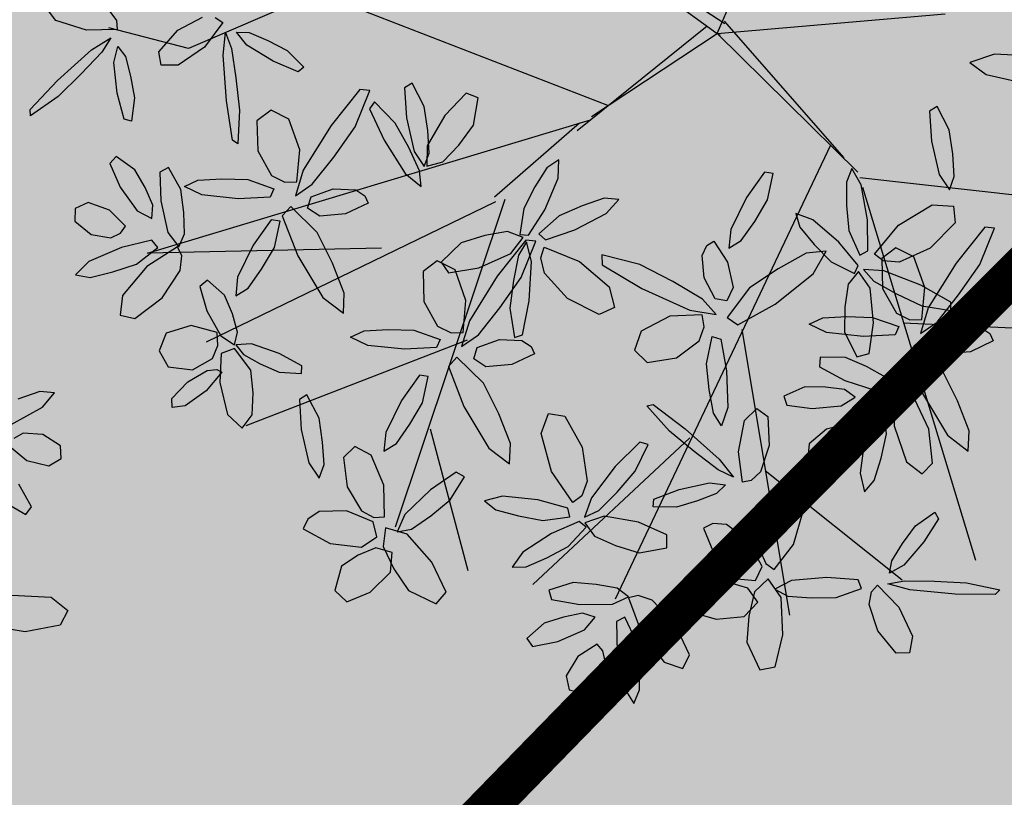
# Model space of a CAD drawing. Extents: x 546297 to 546939, y 6584766 to 6585275.
# Drawn here: x 546528 to 546532, y 6584867 to 6584870 of the extents above; entities that cross this region are included whole.
import ezdxf

# ---------------------------------------------------------------- set-up
doc = ezdxf.new("R2010")
doc.units = 0
doc.header["$MEASUREMENT"] = 0
for name, color, linetype in [('HOONED', 7, 'CONTINUOUS'), ('HORISONTAALID', 7, 'CONTINUOUS'), ('MURU', 53, 'CONTINUOUS'), ('PUUD', 77, 'CONTINUOUS'), ('TRANSPORDIMAA', 250, 'CONTINUOUS')]:
    doc.layers.add(name, color=color, linetype=linetype)
pattern_1 = [(90.000000012, (0, 0), (-0.50000000005, 0.249999999897), [0, -0.5])]

# ---------------------------------------------------------------- blocks, each defined once
blk = doc.blocks.new('PUU')
at = {"layer": 'PUUD', "linetype": 'Continuous'}
for p, q in [((-0.0963, 0.0169), (0.2589, 0.8205)), ((-0.9527, 0.6415), (-0.0963, 0.0169)), ((-0.9503, 0.6324), (-0.0673, 0.0538)), ((2.3435, 0.293), (2.261, 0.2644)), ((2.3987, 0.2886), (2.3435, 0.293)), ((2.3534, 0.234), (2.3987, 0.2886)), ((2.2369, 0.1702), (2.3534, 0.234)), ((-2.5697, 0.0647), (-2.6086, 0.1161)), ((2.2808, 0.1376), (2.2467, 0.1171)), ((2.355, 0.1325), (2.2808, 0.1376)), ((2.4211, 0.0901), (2.355, 0.1325)), ((-2.3723, 0.1039), (-2.3435, 0.0655)), ((-2.1133, 0.0292), (-2.0217, 0.0776)), ((-1.9737, 0.0767), (-1.9456, 0.0581)), ((-0.0963, 0.0169), (0.7575, 0.0904)), ((2.23, 0.0889), (2.2954, 0.0353)), ((2.4238, 0.0424), (2.4211, 0.0901)), ((-2.4556, 0.0293), (-2.5697, 0.0647)), ((-2.3435, 0.0655), (-2.341, 0.0319)), ((-1.9456, 0.0581), (-2.0139, -0.034)), ((-0.62, -0.3467), (-0.1331, 0.0458)), ((-0.0698, 0.0628), (0.3777, -0.4481)), ((2.3778, 0.0151), (2.4238, 0.0424)), ((-2.341, 0.0319), (-2.4556, 0.0293)), ((-2.4362, -0.0445), (-2.3639, 0.0003)), ((-2.3639, 0.0003), (-2.3974, -0.0536)), ((-2.1851, -0.0519), (-2.1133, 0.0292)), ((-1.9437, -0.0639), (-1.9348, 0.0207)), ((-1.9348, 0.0207), (-1.9128, -0.039)), ((-1.8935, 0.0209), (-1.8464, 0.0201)), ((-1.8556, -0.0267), (-1.8935, 0.0209)), ((-1.8464, 0.0201), (-1.7764, -0.0096)), ((-0.5663, -0.2935), (-0.0963, 0.0169)), ((-0.0963, 0.0169), (0.4309, -0.5018)), ((-0.0963, 0.0169), (-0.0848, 0.0103)), ((2.2954, 0.0353), (2.3778, 0.0151)), ((-2.3526, -0.0913), (-2.3383, -0.0321)), ((-2.3383, -0.0321), (-2.31, -0.0698)), ((-2.0139, -0.034), (-2.1119, -0.1023)), ((-1.7571, -0.0875), (-1.8556, -0.0267)), ((-1.7764, -0.0096), (-1.704, -0.0472)), ((-2.5633, -0.1592), (-2.4362, -0.0445)), ((-2.3974, -0.0536), (-2.4748, -0.1347)), ((-2.31, -0.0698), (-2.2905, -0.1433)), ((-2.1764, -0.1015), (-2.1851, -0.0519)), ((-1.9312, -0.2347), (-1.9437, -0.0639)), ((-1.9128, -0.039), (-1.8962, -0.1498)), ((-1.704, -0.0472), (-1.6419, -0.1093)), ((0.9413, -0.0607), (0.8492, -0.0918)), ((1.1231, -0.0702), (0.9413, -0.0607)), ((2.3121, -0.1378), (2.2651, -0.0539)), ((-2.3402, -0.2063), (-2.3526, -0.0913)), ((-2.1119, -0.1023), (-2.1764, -0.1015)), ((-1.6637, -0.127), (-1.7571, -0.0875)), ((-1.6419, -0.1093), (-1.6637, -0.127)), ((0.8492, -0.0918), (0.9103, -0.1366)), ((-2.4748, -0.1347), (-2.5614, -0.2188)), ((-2.2905, -0.1433), (-2.2758, -0.2235)), ((0.9103, -0.1366), (1.0272, -0.1625)), ((2.2167, -0.1239), (2.291, -0.1669)), ((2.291, -0.1669), (2.3121, -0.1378)), ((-2.6664, -0.2674), (-2.5633, -0.1592)), ((-1.8962, -0.1498), (-1.8831, -0.2698)), ((-1.2371, -0.1698), (-1.2656, -0.1867)), ((-1.1921, -0.2569), (-1.2371, -0.1698)), ((-2.5614, -0.2188), (-2.6645, -0.2918)), ((-2.314, -0.3043), (-2.3402, -0.2063)), ((-1.4329, -0.1924), (-1.5401, -0.3273)), ((-1.4506, -0.3325), (-1.3957, -0.196)), ((-1.3957, -0.196), (-1.4329, -0.1924)), ((-1.2656, -0.1867), (-1.2587, -0.2992)), ((-1.0347, -0.2072), (-1.1151, -0.2902)), ((-0.9895, -0.2237), (-1.0347, -0.2072)), ((-2.2758, -0.2235), (-2.2867, -0.3107)), ((-1.9091, -0.3825), (-1.9312, -0.2347)), ((-1.3779, -0.2389), (-1.3965, -0.2652)), ((-1.2999, -0.3182), (-1.3779, -0.2389)), ((-1.1787, -0.3465), (-1.1921, -0.2569)), ((-1.0073, -0.3268), (-0.9895, -0.2237)), ((0.7274, -0.2566), (0.6989, -0.2735)), ((0.7724, -0.3437), (0.7274, -0.2566)), ((-2.6645, -0.2918), (-2.6664, -0.2674)), ((-1.8831, -0.2698), (-1.8887, -0.396)), ((-1.765, -0.27), (-1.8175, -0.3102)), ((-1.6981, -0.3038), (-1.765, -0.27)), ((-1.3965, -0.2652), (-1.3422, -0.3825)), ((-1.1151, -0.2902), (-1.1809, -0.4032)), ((0.6989, -0.2735), (0.7058, -0.386)), ((-2.2867, -0.3107), (-2.314, -0.3043)), ((-1.8175, -0.3102), (-1.8149, -0.422)), ((-1.6573, -0.4179), (-1.6981, -0.3038)), ((-1.5401, -0.3273), (-1.6444, -0.4944)), ((-1.2497, -0.4093), (-1.2999, -0.3182)), ((-1.2587, -0.2992), (-1.2298, -0.4244)), ((-1.0626, -0.4005), (-1.0073, -0.3268)), ((-1.5305, -0.4461), (-1.4506, -0.3325)), ((-1.1734, -0.4308), (-1.1787, -0.3465)), ((0.7858, -0.4333), (0.7724, -0.3437)), ((-1.8887, -0.396), (-1.9091, -0.3825)), ((-1.3422, -0.3825), (-1.2627, -0.5069)), ((-1.1809, -0.4032), (-1.1822, -0.4792)), ((-1.1227, -0.4628), (-1.0626, -0.4005)), ((0.7058, -0.386), (0.7347, -0.5112)), ((-1.8149, -0.422), (-1.7632, -0.5147)), ((-1.668, -0.5378), (-1.6573, -0.4179)), ((-1.2089, -0.4973), (-1.2497, -0.4093)), ((-1.2298, -0.4244), (-1.1914, -0.481)), ((-1.1914, -0.481), (-1.1734, -0.4308)), ((0.7911, -0.5176), (0.7858, -0.4333)), ((-2.3441, -0.443), (-2.368, -0.4698)), ((-2.368, -0.4698), (-2.3296, -0.558)), ((-2.2745, -0.4932), (-2.3441, -0.443)), ((-1.6108, -0.5474), (-1.5305, -0.4461)), ((-1.1822, -0.4792), (-1.1227, -0.4628)), ((-0.6885, -0.4559), (-0.7325, -0.4859)), ((-0.6907, -0.5243), (-0.6885, -0.4559)), ((2.2393, -0.469), (2.3863, -0.4765)), ((2.3863, -0.4765), (2.4485, -0.526)), ((-2.236, -0.5599), (-2.2745, -0.4932)), ((-2.149, -0.485), (-2.1813, -0.5017)), ((-2.1813, -0.5017), (-2.1778, -0.609)), ((-2.1025, -0.5674), (-2.149, -0.485)), ((-1.7632, -0.5147), (-1.7132, -0.5396)), ((-1.6444, -0.4944), (-1.6735, -0.5904)), ((-1.2627, -0.5069), (-1.2038, -0.5557)), ((-1.2038, -0.5557), (-1.2089, -0.4973)), ((-0.7325, -0.4859), (-0.7778, -0.5573)), ((0.081, -0.5021), (0.0136, -0.5971)), ((0.114, -0.5067), (0.081, -0.5021)), ((0.0924, -0.6054), (0.114, -0.5067)), ((0.4079, -0.4888), (0.3875, -0.5394)), ((0.4435, -0.5494), (0.4079, -0.4888)), ((0.7347, -0.5112), (0.7731, -0.5677)), ((-2.0891, -0.5553), (-2.0384, -0.5317)), ((-2.0384, -0.5317), (-1.9485, -0.5272)), ((-1.9485, -0.5272), (-1.852, -0.53)), ((-1.852, -0.53), (-1.7539, -0.5646)), ((-1.7132, -0.5396), (-1.668, -0.5378)), ((-1.6735, -0.5904), (-1.6108, -0.5474)), ((-0.7409, -0.6425), (-0.6907, -0.5243)), ((0.3875, -0.5394), (0.3886, -0.6267)), ((0.4661, -0.6803), (0.4435, -0.5494)), ((0.7731, -0.5677), (0.7911, -0.5176)), ((2.4485, -0.526), (2.4195, -0.5812)), ((-2.3296, -0.558), (-2.2656, -0.6466)), ((-2.2071, -0.626), (-2.236, -0.5599)), ((-2.0911, -0.6527), (-2.1025, -0.5674)), ((-2.0242, -0.5869), (-2.0891, -0.5553)), ((-1.8879, -0.6011), (-2.0242, -0.5869)), ((-1.7539, -0.5646), (-1.768, -0.5949)), ((-1.615, -0.5943), (-1.532, -0.5638)), ((-1.532, -0.5638), (-1.4478, -0.5679)), ((-1.4478, -0.5679), (-1.414, -0.5904)), ((-0.7778, -0.5573), (-0.8196, -0.6376)), ((2.2884, -0.6061), (2.1627, -0.584)), ((2.4195, -0.5812), (2.2884, -0.6061)), ((-2.4487, -0.6154), (-2.4971, -0.638)), ((-2.3687, -0.6437), (-2.4487, -0.6154)), ((-2.2112, -0.6749), (-2.2071, -0.626)), ((-2.1778, -0.609), (-2.1505, -0.7281)), ((-1.768, -0.5949), (-1.8879, -0.6011)), ((-1.6282, -0.6369), (-1.615, -0.5943)), ((-1.4013, -0.6177), (-1.486, -0.6584)), ((-1.414, -0.5904), (-1.4013, -0.6177)), ((-0.5186, -0.5998), (-0.6013, -0.6278)), ((-0.4641, -0.6036), (-0.5186, -0.5998)), ((-0.5108, -0.6562), (-0.4641, -0.6036)), ((0.0136, -0.5971), (-0.0451, -0.7162)), ((0.0448, -0.686), (0.0924, -0.6054)), ((0.583, -0.7005), (0.7085, -0.6237)), ((0.7085, -0.6237), (0.7879, -0.6294)), ((-2.4971, -0.638), (-2.4991, -0.6858)), ((-2.3089, -0.7036), (-2.3687, -0.6437)), ((-2.2656, -0.6466), (-2.2112, -0.6749)), ((-2.0883, -0.7332), (-2.0911, -0.6527)), ((-1.691, -0.6299), (-1.7229, -0.6655)), ((-1.5917, -0.7274), (-1.691, -0.6299)), ((-1.5825, -0.6669), (-1.6282, -0.6369)), ((-1.486, -0.6584), (-1.5825, -0.6669)), ((-0.8196, -0.6376), (-0.8344, -0.7345)), ((-0.8014, -0.7376), (-0.7409, -0.6425)), ((-0.6013, -0.6278), (-0.6872, -0.665)), ((-0.6283, -0.7181), (-0.5108, -0.6562)), ((0.1982, -0.6566), (0.2131, -0.7077)), ((0.2625, -0.6797), (0.1982, -0.6566)), ((0.3886, -0.6267), (0.3974, -0.7199)), ((0.7879, -0.6294), (0.7952, -0.6913)), ((-2.4991, -0.6858), (-2.4377, -0.7345)), ((-1.764, -0.6804), (-1.8313, -0.7754)), ((-1.731, -0.685), (-1.764, -0.6804)), ((-1.7525, -0.7837), (-1.731, -0.685)), ((-1.7229, -0.6655), (-1.6649, -0.8143)), ((-0.6872, -0.665), (-0.7627, -0.7322)), ((-0.0056, -0.7573), (0.0448, -0.686)), ((0.3594, -0.764), (0.2625, -0.6797)), ((0.4674, -0.7967), (0.4661, -0.6803)), ((0.7952, -0.6913), (0.701, -0.786)), ((-2.4377, -0.7345), (-2.3643, -0.747)), ((-2.3643, -0.747), (-2.3283, -0.7299)), ((-2.3283, -0.7299), (-2.3089, -0.7036)), ((-2.1505, -0.7281), (-2.1101, -0.7814)), ((-2.1101, -0.7814), (-2.0883, -0.7332)), ((-1.5348, -0.8424), (-1.5917, -0.7274)), ((-0.8797, -0.724), (-0.9649, -0.7391)), ((-0.822, -0.7457), (-0.8797, -0.724)), ((-0.8344, -0.7345), (-0.8014, -0.7376)), ((-0.7627, -0.7322), (-0.7386, -0.7553)), ((-0.7386, -0.7553), (-0.6283, -0.7181)), ((-0.0451, -0.7162), (-0.052, -0.7862)), ((0.2131, -0.7077), (0.267, -0.7728)), ((0.3974, -0.7199), (0.438, -0.8124)), ((0.4925, -0.8091), (0.583, -0.7005)), ((0.905, -0.7075), (0.7978, -0.8423)), ((0.8873, -0.8475), (0.9422, -0.7111)), ((0.9422, -0.7111), (0.905, -0.7075)), ((-2.2105, -0.7569), (-2.3239, -0.7838)), ((-2.188, -0.7836), (-2.2105, -0.7569)), ((-1.053, -0.7662), (-1.128, -0.8391)), ((-0.9649, -0.7391), (-1.053, -0.7662)), ((-0.8111, -0.7558), (-0.9183, -0.8906)), ((-0.8676, -0.8064), (-0.822, -0.7457)), ((-0.8092, -0.7619), (-0.8394, -0.8122)), ((-0.8289, -0.8958), (-0.774, -0.7594)), ((-0.774, -0.7594), (-0.8111, -0.7558)), ((-0.7902, -0.836), (-0.8092, -0.7619)), ((-0.1339, -0.7766), (-0.1086, -0.7603)), ((-0.1086, -0.7603), (-0.057, -0.8389)), ((-0.052, -0.7862), (-0.0056, -0.7573)), ((0.267, -0.7728), (0.3304, -0.8374)), ((0.4312, -0.8509), (0.3594, -0.764)), ((-2.3239, -0.7838), (-2.4462, -0.8357)), ((-2.2684, -0.8456), (-2.188, -0.7836)), ((-2.1148, -0.7818), (-2.229, -0.8547)), ((-2.0981, -0.815), (-2.1148, -0.7818)), ((-1.8313, -0.7754), (-1.89, -0.8945)), ((-1.8002, -0.8643), (-1.7525, -0.7837)), ((-0.9873, -0.8592), (-0.8676, -0.8064)), ((-0.7561, -0.8224), (-0.7426, -0.7829)), ((-0.7426, -0.7829), (-0.6114, -0.8356)), ((-0.1517, -0.8131), (-0.1339, -0.7766)), ((0.2366, -0.8048), (0.1319, -0.8629)), ((0.3121, -0.7978), (0.2366, -0.8048)), ((0.2637, -0.8821), (0.3121, -0.7978)), ((0.438, -0.8124), (0.4674, -0.7967)), ((0.5258, -0.8341), (0.4925, -0.8091)), ((0.5729, -0.785), (0.5204, -0.8252)), ((0.6398, -0.8188), (0.5729, -0.785)), ((0.701, -0.786), (0.5848, -0.8387)), ((-2.4462, -0.8357), (-2.4966, -0.8855)), ((-2.3572, -0.8751), (-2.2684, -0.8456)), ((-2.1044, -0.87), (-2.0981, -0.815)), ((-1.6649, -0.8143), (-1.5714, -0.9705)), ((-1.4912, -0.9539), (-1.5348, -0.8424)), ((-1.1432, -0.8333), (-1.1958, -0.8735)), ((-1.0763, -0.8671), (-1.1432, -0.8333)), ((-1.128, -0.8391), (-1.1011, -0.879)), ((-0.8394, -0.8122), (-0.858, -0.9073)), ((-0.7989, -0.9834), (-0.7902, -0.836)), ((-0.7423, -0.8799), (-0.7561, -0.8224)), ((-0.6114, -0.8356), (-0.4995, -0.9312)), ((-0.5272, -0.8108), (-0.5258, -0.8481)), ((-0.3847, -0.8471), (-0.5272, -0.8108)), ((-0.2614, -0.9112), (-0.3847, -0.8471)), ((-0.1446, -0.8971), (-0.1517, -0.8131)), ((-0.057, -0.8389), (-0.0357, -0.9335)), ((0.3304, -0.8374), (0.418, -0.8814)), ((0.5204, -0.8252), (0.523, -0.937)), ((0.5848, -0.8387), (0.5258, -0.8341)), ((0.6806, -0.933), (0.6398, -0.8188)), ((0.7978, -0.8423), (0.6935, -1.0095)), ((-2.4422, -0.8954), (-2.3572, -0.8751)), ((-2.229, -0.8547), (-2.3207, -0.963)), ((-2.1727, -0.9721), (-2.1044, -0.87)), ((-1.8506, -0.9356), (-1.8002, -0.8643)), ((-1.1958, -0.8735), (-1.1931, -0.9853)), ((-1.1011, -0.879), (-0.9873, -0.8592)), ((-1.0356, -0.9813), (-1.0763, -0.8671)), ((-0.6562, -0.9741), (-0.7423, -0.8799)), ((-0.5258, -0.8481), (-0.3779, -0.9365)), ((0.1319, -0.8629), (0.0254, -0.9345)), ((0.1213, -0.9956), (0.2637, -0.8821)), ((0.4325, -0.873), (0.394, -0.9212)), ((0.418, -0.8814), (0.4312, -0.8509)), ((0.4761, -0.9352), (0.4325, -0.873)), ((0.4519, -0.8659), (0.4904, -0.9101)), ((0.5282, -0.8707), (0.4519, -0.8659)), ((0.6657, -0.9246), (0.5282, -0.8707)), ((0.8074, -0.9612), (0.8873, -0.8475)), ((-2.4966, -0.8855), (-2.4422, -0.8954)), ((-2.0022, -0.9054), (-2.0309, -0.9297)), ((-1.9385, -0.9618), (-2.0022, -0.9054)), ((-1.89, -0.8945), (-1.8969, -0.9645)), ((-0.9183, -0.8906), (-1.0227, -1.0578)), ((-0.9087, -1.0095), (-0.8289, -0.8958)), ((-0.858, -0.9073), (-0.8709, -1.0106)), ((-0.1505, -0.9773), (-0.2614, -0.9112)), ((-0.1034, -0.9752), (-0.1446, -0.8971)), ((0.4904, -0.9101), (0.5751, -0.9573)), ((-2.0309, -0.9297), (-2.0051, -1.0206)), ((-1.8969, -0.9645), (-1.8506, -0.9356)), ((-1.4943, -1.0296), (-1.4912, -0.9539)), ((-0.4995, -0.9312), (-0.4805, -1.0084)), ((-0.3779, -0.9365), (-0.1984, -1.0177)), ((-0.0357, -0.9335), (-0.0594, -0.9827)), ((0.0254, -0.9345), (-0.058, -1.0459)), ((0.394, -0.9212), (0.382, -1.007)), ((0.4893, -1.0654), (0.4761, -0.9352)), ((0.523, -0.937), (0.5747, -1.0297)), ((0.5751, -0.9573), (0.6693, -1.0015)), ((0.7786, -0.9876), (0.6657, -0.9246)), ((0.6699, -1.0528), (0.6806, -0.933)), ((-2.3207, -0.963), (-2.3295, -1.0368)), ((-2.2749, -1.0497), (-2.1727, -0.9721)), ((-1.9094, -1.0315), (-1.9385, -0.9618)), ((-1.5714, -0.9705), (-1.4943, -1.0296)), ((-1.1931, -0.9853), (-1.1415, -1.078)), ((-1.0462, -1.1011), (-1.0356, -0.9813)), ((-0.824, -1.1102), (-0.7989, -0.9834)), ((-0.5371, -1.0344), (-0.6562, -0.9741)), ((-0.0994, -1.0338), (-0.1505, -0.9773)), ((-0.0594, -0.9827), (-0.1034, -0.9752)), ((0.7271, -1.0624), (0.8074, -0.9612)), ((0.7789, -1.0198), (0.7786, -0.9876)), ((-2.0051, -1.0206), (-1.9532, -1.1144)), ((-0.989, -1.1107), (-0.9087, -1.0095)), ((-0.8709, -1.0106), (-0.8545, -1.1205)), ((-0.4805, -1.0084), (-0.5371, -1.0344)), ((-0.1984, -1.0177), (-0.0994, -1.0338)), ((-0.0185, -1.0728), (0.1213, -0.9956)), ((0.382, -1.007), (0.3806, -1.0991)), ((0.5747, -1.0297), (0.6247, -1.0546)), ((0.6935, -1.0095), (0.6644, -1.1055)), ((0.6693, -1.0015), (0.7789, -1.0198)), ((-2.3295, -1.0368), (-2.2749, -1.0497)), ((-1.8899, -1.0997), (-1.9094, -1.0315)), ((-1.0227, -1.0578), (-1.0518, -1.1538)), ((-0.2726, -1.0406), (-0.3803, -1.0962)), ((-0.1523, -1.0353), (-0.2726, -1.0406)), ((-0.1446, -1.0799), (-0.1523, -1.0353)), ((-0.058, -1.0459), (-0.0185, -1.0728)), ((0.2488, -1.0704), (0.2995, -1.0467)), ((0.2995, -1.0467), (0.3894, -1.0422)), ((0.3894, -1.0422), (0.4859, -1.045)), ((0.4731, -1.1797), (0.4893, -1.0654)), ((0.4859, -1.045), (0.584, -1.0796)), ((0.6247, -1.0546), (0.6699, -1.0528)), ((0.6644, -1.1055), (0.7271, -1.0624)), ((-2.157, -1.1044), (-2.1838, -1.1704)), ((-2.0643, -1.0759), (-2.157, -1.1044)), ((-1.9662, -1.1021), (-2.0643, -1.0759)), ((-1.9642, -1.1497), (-1.9662, -1.1021)), ((-1.9017, -1.1477), (-1.8899, -1.0997)), ((-1.4673, -1.1187), (-1.4167, -1.095)), ((-1.4167, -1.095), (-1.3268, -1.0905)), ((-1.3268, -1.0905), (-1.2302, -1.0933)), ((-1.2302, -1.0933), (-1.1321, -1.1279)), ((-1.1415, -1.078), (-1.0914, -1.1029)), ((-1.0914, -1.1029), (-1.0462, -1.1011)), ((-0.3803, -1.0962), (-0.4049, -1.167)), ((-0.1626, -1.1328), (-0.1446, -1.0799)), ((0.3137, -1.102), (0.2488, -1.0704)), ((0.45, -1.1161), (0.3137, -1.102)), ((0.3806, -1.0991), (0.4267, -1.193)), ((0.584, -1.0796), (0.5699, -1.1099)), ((0.7229, -1.1093), (0.8059, -1.0788)), ((0.8059, -1.0788), (0.8901, -1.0829)), ((0.8901, -1.0829), (0.9239, -1.1054)), ((-1.9532, -1.1144), (-1.9017, -1.1477)), ((-1.4024, -1.1503), (-1.4673, -1.1187)), ((-1.1321, -1.1279), (-1.1462, -1.1582)), ((-1.0518, -1.1538), (-0.989, -1.1107)), ((-0.9932, -1.1576), (-0.9103, -1.1272)), ((-0.9103, -1.1272), (-0.8261, -1.1312)), ((-0.8545, -1.1205), (-0.824, -1.1102)), ((-0.8261, -1.1312), (-0.7922, -1.1537)), ((-0.2476, -1.1963), (-0.1626, -1.1328)), ((-0.1357, -1.2187), (-0.1144, -1.1169)), ((-0.1144, -1.1169), (-0.0825, -1.1268)), ((-0.0825, -1.1268), (-0.0604, -1.2449)), ((0.5699, -1.1099), (0.45, -1.1161)), ((0.7097, -1.1519), (0.7229, -1.1093)), ((0.9366, -1.1327), (0.8519, -1.1734)), ((0.9239, -1.1054), (0.9366, -1.1327)), ((-2.1838, -1.1704), (-2.1503, -1.2305)), ((-1.9839, -1.1991), (-1.9642, -1.1497)), ((-1.9015, -1.1612), (-1.9511, -1.1801)), ((-1.8403, -1.2418), (-1.9015, -1.1612)), ((-1.8376, -1.1444), (-1.8961, -1.1477)), ((-1.8961, -1.1477), (-1.8685, -1.1842)), ((-1.7342, -1.1797), (-1.8376, -1.1444)), ((-1.2661, -1.1644), (-1.4024, -1.1503)), ((-1.1462, -1.1582), (-1.2661, -1.1644)), ((-1.0064, -1.2003), (-0.9932, -1.1576)), ((-0.7922, -1.1537), (-0.7795, -1.181)), ((-0.4049, -1.167), (-0.3581, -1.2137)), ((0.6469, -1.1449), (0.615, -1.1805)), ((0.7462, -1.2424), (0.6469, -1.1449)), ((0.7554, -1.1819), (0.7097, -1.1519)), ((0.8519, -1.1734), (0.7554, -1.1819)), ((-2.059, -1.2417), (-1.9839, -1.1991)), ((-1.9511, -1.1801), (-1.9565, -1.2886)), ((-1.8685, -1.1842), (-1.8053, -1.2187)), ((-1.6501, -1.2258), (-1.7342, -1.1797)), ((-1.0693, -1.1932), (-1.1012, -1.2288)), ((-0.9699, -1.2907), (-1.0693, -1.1932)), ((-0.9608, -1.2302), (-1.0064, -1.2003)), ((-0.7795, -1.181), (-0.8642, -1.2217)), ((-0.3581, -1.2137), (-0.2476, -1.1963)), ((0.2895, -1.1932), (0.2874, -1.2294)), ((0.3842, -1.1953), (0.2895, -1.1932)), ((0.4633, -1.2292), (0.3842, -1.1953)), ((0.4267, -1.193), (0.4731, -1.1797)), ((0.615, -1.1805), (0.673, -1.3293)), ((-2.1503, -1.2305), (-2.059, -1.2417)), ((-2.0759, -1.2858), (-2.0038, -1.2436)), ((-1.9491, -1.2496), (-2.0078, -1.3197)), ((-2.0038, -1.2436), (-1.9683, -1.2395)), ((-1.9683, -1.2395), (-1.9491, -1.2496)), ((-1.8318, -1.3275), (-1.8403, -1.2418)), ((-1.8053, -1.2187), (-1.7348, -1.2495)), ((-1.7348, -1.2495), (-1.6512, -1.2552)), ((-1.6512, -1.2552), (-1.6501, -1.2258)), ((-1.1012, -1.2288), (-1.0432, -1.3777)), ((-0.8642, -1.2217), (-0.9608, -1.2302)), ((-0.1256, -1.3148), (-0.1357, -1.2187)), ((-0.0604, -1.2449), (-0.0563, -1.3818)), ((0.2874, -1.2294), (0.3814, -1.2813)), ((0.5339, -1.268), (0.4633, -1.2292)), ((0.8031, -1.3574), (0.7462, -1.2424)), ((-2.1363, -1.3487), (-2.0759, -1.2858)), ((-1.9565, -1.2886), (-1.9277, -1.4076)), ((-1.2095, -1.261), (-1.2769, -1.356)), ((-1.1765, -1.2656), (-1.2095, -1.261)), ((-1.1981, -1.3643), (-1.1765, -1.2656)), ((0.3814, -1.2813), (0.4976, -1.3188)), ((0.5641, -1.3113), (0.5339, -1.268)), ((-2.0078, -1.3197), (-2.0865, -1.3762)), ((-0.9131, -1.4057), (-0.9699, -1.2907)), ((-0.1092, -1.4033), (-0.1256, -1.3148)), ((0.2324, -1.3052), (0.1537, -1.3393)), ((0.3094, -1.3063), (0.2324, -1.3052)), ((0.381, -1.3152), (0.3094, -1.3063)), ((0.4209, -1.3438), (0.381, -1.3152)), ((0.4976, -1.3188), (0.5641, -1.3113)), ((0.562, -1.3156), (0.5663, -1.451)), ((0.5992, -1.3183), (0.562, -1.3156)), ((0.6432, -1.3518), (0.5992, -1.3183)), ((-2.1342, -1.382), (-2.1363, -1.3487)), ((-1.8356, -1.4089), (-1.8318, -1.3275)), ((-1.6304, -1.3346), (-1.659, -1.3516)), ((-1.659, -1.3516), (-1.652, -1.464)), ((-1.5854, -1.4218), (-1.6304, -1.3346)), ((-1.2769, -1.356), (-1.3355, -1.4751)), ((0.1537, -1.3393), (0.1645, -1.3736)), ((0.3687, -1.376), (0.4209, -1.3438)), ((0.696, -1.4627), (0.6432, -1.3518)), ((0.673, -1.3293), (0.7665, -1.4855)), ((0.8467, -1.4689), (0.8031, -1.3574)), ((-2.0865, -1.3762), (-2.1342, -1.382)), ((-1.2457, -1.4449), (-1.1981, -1.3643)), ((-1.0432, -1.3777), (-0.9496, -1.5338)), ((-0.3587, -1.3756), (-0.3347, -1.3711)), ((-0.2747, -1.47), (-0.3587, -1.3756)), ((-0.3347, -1.3711), (-0.2157, -1.4616)), ((-0.0563, -1.3818), (-0.079, -1.4503)), ((0.0061, -1.4305), (0.0528, -1.3861)), ((0.0528, -1.3861), (0.0937, -1.4155)), ((0.1645, -1.3736), (0.2599, -1.3857)), ((0.2599, -1.3857), (0.3687, -1.376)), ((0.4917, -1.3851), (0.4568, -1.4963)), ((0.5262, -1.3794), (0.4917, -1.3851)), ((0.5383, -1.4802), (0.5262, -1.3794)), ((-1.9277, -1.4076), (-1.8728, -1.4591)), ((-1.8728, -1.4591), (-1.8356, -1.4089)), ((-1.5721, -1.5113), (-1.5854, -1.4218)), ((-0.8694, -1.5172), (-0.9131, -1.4057)), ((-0.7544, -1.479), (-0.727, -1.4043)), ((-0.727, -1.4043), (-0.6655, -1.4143)), ((-0.6655, -1.4143), (-0.6004, -1.5309)), ((-0.079, -1.4503), (-0.1092, -1.4033)), ((-0.0165, -1.5477), (0.0061, -1.4305)), ((0.0937, -1.4155), (0.0988, -1.5237)), ((-1.652, -1.464), (-1.6232, -1.5892)), ((-1.2961, -1.5162), (-1.2457, -1.4449)), ((-0.1816, -1.5468), (-0.2747, -1.47)), ((-0.2157, -1.4616), (-0.0877, -1.5752)), ((0.3135, -1.4631), (0.2483, -1.5174)), ((0.3956, -1.4424), (0.3135, -1.4631)), ((0.4083, -1.4725), (0.3956, -1.4424)), ((0.4045, -1.5122), (0.4083, -1.4725)), ((0.5663, -1.451), (0.6124, -1.5852)), ((0.7104, -1.5902), (0.696, -1.4627)), ((0.8436, -1.5447), (0.8467, -1.4689)), ((-1.3355, -1.4751), (-1.3424, -1.5451)), ((-0.715, -1.6208), (-0.7544, -1.479)), ((0.4568, -1.4963), (0.4388, -1.6279)), ((0.5182, -1.5716), (0.5383, -1.4802)), ((0.7665, -1.4855), (0.8436, -1.5447)), ((-1.5667, -1.5957), (-1.5721, -1.5113)), ((-1.4516, -1.5282), (-1.4937, -1.5685)), ((-1.3898, -1.5605), (-1.4516, -1.5282)), ((-1.3424, -1.5451), (-1.2961, -1.5162)), ((-0.9496, -1.5338), (-0.8725, -1.593)), ((-0.8725, -1.593), (-0.8694, -1.5172)), ((-0.6004, -1.5309), (-0.5817, -1.6571)), ((-0.3853, -1.5118), (-0.4769, -1.603)), ((-0.402, -1.6206), (-0.3542, -1.5203)), ((-0.3542, -1.5203), (-0.3853, -1.5118)), ((-0.0925, -1.6147), (-0.1816, -1.5468)), ((0.0988, -1.5237), (0.0669, -1.6223)), ((0.2483, -1.5174), (0.243, -1.5705)), ((0.3563, -1.5688), (0.4045, -1.5122)), ((-1.4937, -1.5685), (-1.4804, -1.6785)), ((-1.3429, -1.6722), (-1.3898, -1.5605)), ((-0.0877, -1.5752), (-0.0351, -1.6421)), ((-0.0012, -1.6614), (-0.0165, -1.5477)), ((0.243, -1.5705), (0.2829, -1.5967)), ((0.2829, -1.5967), (0.3563, -1.5688)), ((0.4922, -1.655), (0.5182, -1.5716)), ((-1.6232, -1.5892), (-1.5847, -1.6458)), ((-1.5847, -1.6458), (-1.5667, -1.5957)), ((-0.6356, -1.7377), (-0.715, -1.6208)), ((-0.4769, -1.603), (-0.5665, -1.7203)), ((-0.4704, -1.6991), (-0.402, -1.6206)), ((-0.0351, -1.6421), (-0.0925, -1.6147)), ((0.6124, -1.5852), (0.6714, -1.6306)), ((0.6714, -1.6306), (0.7104, -1.5902)), ((-1.0722, -1.624), (-1.1684, -1.6898)), ((-1.0944, -1.7276), (-1.0416, -1.6409)), ((-1.0416, -1.6409), (-1.0722, -1.624)), ((-0.5817, -1.6571), (-0.6024, -1.7126)), ((0.0319, -1.6551), (-0.0012, -1.6614)), ((0.0669, -1.6223), (0.0319, -1.6551)), ((0.4388, -1.6279), (0.4558, -1.6968)), ((0.4558, -1.6968), (0.4922, -1.655)), ((-1.4804, -1.6785), (-1.4261, -1.769)), ((-1.3405, -1.7904), (-1.3429, -1.6722)), ((-1.1684, -1.6898), (-1.2639, -1.7821)), ((-0.3324, -1.7254), (-0.2379, -1.6885)), ((-0.2379, -1.6885), (-0.1249, -1.6634)), ((-0.1249, -1.6634), (-0.0645, -1.6711)), ((-0.0645, -1.6711), (-0.0989, -1.7034)), ((-1.1668, -1.787), (-1.0944, -1.7276)), ((-0.8987, -1.7133), (-0.9668, -1.7309)), ((-0.9668, -1.7309), (-0.9238, -1.7645)), ((-0.7667, -1.7277), (-0.8987, -1.7133)), ((-0.6544, -1.7585), (-0.7667, -1.7277)), ((-0.6024, -1.7126), (-0.6356, -1.7377)), ((-0.5665, -1.7203), (-0.5921, -1.7923)), ((-0.539, -1.7675), (-0.4704, -1.6991)), ((-0.3357, -1.7532), (-0.3324, -1.7254)), ((-0.1698, -1.7309), (-0.2479, -1.7544)), ((-0.0989, -1.7034), (-0.1698, -1.7309)), ((0.1376, -1.719), (0.079, -1.8129)), ((0.1956, -1.7139), (0.1376, -1.719)), ((0.2236, -1.7778), (0.1956, -1.7139)), ((-1.4826, -1.768), (-1.5852, -1.7714)), ((-1.3834, -1.8099), (-1.4826, -1.768)), ((-0.9238, -1.7645), (-0.8395, -1.7874)), ((-0.6473, -1.791), (-0.6544, -1.7585)), ((-0.5921, -1.7923), (-0.539, -1.7675)), ((-0.2479, -1.7544), (-0.3357, -1.7532)), ((-1.6275, -1.8002), (-1.6444, -1.8358)), ((-1.5852, -1.7714), (-1.6275, -1.8002)), ((-1.4261, -1.769), (-1.3799, -1.7928)), ((-1.3799, -1.7928), (-1.3405, -1.7904)), ((-1.2639, -1.7821), (-1.2932, -1.8467)), ((-1.2388, -1.8364), (-1.1668, -1.787)), ((-0.8395, -1.7874), (-0.7475, -1.8046)), ((-0.7475, -1.8046), (-0.6473, -1.791)), ((-0.5188, -1.7882), (-0.5906, -1.813)), ((-0.3901, -1.8113), (-0.5188, -1.7882)), ((0.1901, -1.8943), (0.2236, -1.7778)), ((0.6468, -1.8251), (0.7181, -1.7738)), ((0.732, -1.7981), (0.6779, -1.884)), ((0.7181, -1.7738), (0.732, -1.7981)), ((-1.6444, -1.8358), (-1.5434, -1.8911)), ((-1.3695, -1.8662), (-1.3834, -1.8099)), ((-1.3364, -1.8324), (-1.3455, -1.9017)), ((-1.2551, -1.856), (-1.3364, -1.8324)), ((-1.2932, -1.8467), (-1.2388, -1.8364)), ((-0.6122, -1.8081), (-0.7155, -1.8532)), ((-0.653, -1.9013), (-0.5865, -1.8292)), ((-0.5865, -1.8292), (-0.6122, -1.8081)), ((-0.5906, -1.813), (-0.5549, -1.8632)), ((-0.2846, -1.8584), (-0.3901, -1.8113)), ((-0.1119, -1.8157), (-0.1473, -1.8328)), ((-0.1473, -1.8328), (-0.1033, -1.9392)), ((-0.0609, -1.8198), (-0.1119, -1.8157)), ((0.0212, -1.8814), (-0.0609, -1.8198)), ((0.079, -1.8129), (0.0647, -1.9175)), ((0.598, -1.8904), (0.6468, -1.8251)), ((-1.4265, -1.9045), (-1.3695, -1.8662)), ((-1.1628, -1.9605), (-1.2551, -1.856)), ((-0.7155, -1.8532), (-0.8232, -1.9232)), ((-0.5549, -1.8632), (-0.4757, -1.8984)), ((-0.2846, -1.9065), (-0.2846, -1.8584)), ((-1.5434, -1.8911), (-1.4265, -1.9045)), ((-1.3732, -1.9068), (-1.439, -1.9341)), ((-1.3116, -1.9243), (-1.3732, -1.9068)), ((-1.3455, -1.9017), (-1.3053, -1.9852)), ((-0.7326, -1.9445), (-0.653, -1.9013)), ((-0.4757, -1.8984), (-0.3876, -1.9251)), ((-0.3876, -1.9251), (-0.2846, -1.9065)), ((0.0724, -1.9762), (0.0212, -1.8814)), ((0.118, -1.9878), (0.1901, -1.8943)), ((0.5574, -1.9548), (0.598, -1.8904)), ((0.6779, -1.884), (0.6021, -1.9714)), ((-1.439, -1.9341), (-1.5007, -1.9752)), ((-1.3184, -1.9983), (-1.3116, -1.9243)), ((-0.8232, -1.9232), (-0.8632, -1.9787)), ((-0.81, -1.9784), (-0.7326, -1.9445)), ((-0.1033, -1.9392), (-0.0205, -2.0229)), ((0.0647, -1.9175), (0.0858, -1.965)), ((-1.5007, -1.9752), (-1.5264, -2.0664)), ((-1.3053, -1.9852), (-1.2507, -2.0668)), ((-1.1095, -2.0721), (-1.1628, -1.9605)), ((-0.8632, -1.9787), (-0.81, -1.9784)), ((0.0479, -2.0288), (0.0724, -1.9762)), ((0.0858, -1.965), (0.118, -1.9878)), ((0.549, -2.0011), (0.5574, -1.9548)), ((0.6021, -1.9714), (0.549, -2.0011)), ((-1.3937, -2.0721), (-1.3184, -1.9983)), ((-0.0205, -2.0229), (0.0479, -2.0288)), ((0.0949, -2.0232), (0.0444, -2.0715)), ((0.1434, -2.0925), (0.0949, -2.0232)), ((0.3151, -2.0173), (0.1829, -2.0294)), ((0.4313, -2.0263), (0.3151, -2.0173)), ((-0.6346, -2.0366), (-0.725, -2.0647)), ((-0.5488, -2.0436), (-0.6346, -2.0366)), ((-0.4696, -2.058), (-0.5488, -2.0436)), ((-0.4271, -2.0895), (-0.4696, -2.058)), ((-0.1227, -2.0315), (-0.1999, -2.0865)), ((-0.0488, -2.0381), (-0.1227, -2.0315)), ((0.0195, -2.0581), (-0.0488, -2.0381)), ((0.0566, -2.1104), (0.0195, -2.0581)), ((0.1829, -2.0294), (0.1196, -2.0614)), ((0.1196, -2.0614), (0.1684, -2.0874)), ((0.3491, -2.0931), (0.4446, -2.0586)), ((0.4446, -2.0586), (0.4313, -2.0263)), ((0.481, -2.0714), (0.5039, -2.0466)), ((0.5039, -2.0466), (0.5838, -2.1289)), ((0.5426, -2.0419), (0.605, -2.0298)), ((0.6247, -2.0644), (0.5426, -2.0419)), ((0.605, -2.0298), (0.7171, -2.0313)), ((0.7171, -2.0313), (0.8376, -2.0377)), ((0.8376, -2.0377), (0.9612, -2.0636)), ((-1.5264, -2.0664), (-1.4816, -2.1082)), ((-1.4816, -2.1082), (-1.3937, -2.0721)), ((-1.2507, -2.0668), (-1.1476, -2.1164)), ((-1.1476, -2.1164), (-1.1095, -2.0721)), ((-0.725, -2.0647), (-0.7156, -2.0997)), ((-0.7156, -2.0997), (-0.61, -2.1191)), ((-0.4878, -2.1177), (-0.4271, -2.0895)), ((-0.3917, -2.085), (-0.4278, -2.0942)), ((-0.4278, -2.0942), (-0.3807, -2.2212)), ((-0.3393, -2.1028), (-0.3917, -2.085)), ((-0.1999, -2.0865), (-0.1911, -2.1472)), ((0.0444, -2.0715), (0.0233, -2.1618)), ((0.1498, -2.2318), (0.1434, -2.0925)), ((0.1684, -2.0874), (0.2555, -2.0941)), ((0.2555, -2.0941), (0.3491, -2.0931)), ((0.4725, -2.1186), (0.481, -2.0714)), ((0.7952, -2.0796), (0.6247, -2.0644)), ((0.9446, -2.0815), (0.7952, -2.0796)), ((0.9612, -2.0636), (0.9446, -2.0815)), ((-0.61, -2.1191), (-0.4878, -2.1177)), ((-0.254, -2.1912), (-0.3393, -2.1028)), ((0.005, -2.1637), (0.0566, -2.1104)), ((0.5054, -2.2167), (0.4725, -2.1186)), ((0.5838, -2.1289), (0.6354, -2.2366)), ((-0.6703, -2.1656), (-0.7436, -2.189)), ((-0.5996, -2.1513), (-0.6703, -2.1656)), ((-0.5526, -2.1657), (-0.5996, -2.1513)), ((-0.5919, -2.2129), (-0.5526, -2.1657)), ((-0.4415, -2.1661), (-0.4724, -2.1825)), ((-0.398, -2.2579), (-0.4415, -2.1661)), ((-0.1911, -2.1472), (-0.1, -2.1741)), ((-0.1, -2.1741), (0.005, -2.1637)), ((0.0233, -2.1618), (0.0147, -2.2596)), ((-0.7436, -2.189), (-0.8075, -2.2463)), ((-0.4724, -2.1825), (-0.4702, -2.299)), ((-0.1999, -2.3075), (-0.254, -2.1912)), ((-0.8075, -2.2463), (-0.7864, -2.2754)), ((-0.692, -2.2566), (-0.5919, -2.2129)), ((-0.3807, -2.2212), (-0.2944, -2.3338)), ((0.1215, -2.3522), (0.1498, -2.2318)), ((0.5739, -2.3007), (0.5054, -2.2167)), ((0.6354, -2.2366), (0.6243, -2.3)), ((-0.7864, -2.2754), (-0.692, -2.2566)), ((-0.5453, -2.2672), (-0.6166, -2.313)), ((-0.5237, -2.2918), (-0.5453, -2.2672)), ((-0.388, -2.3509), (-0.398, -2.2579)), ((0.0147, -2.2596), (0.064, -2.3628)), ((-0.6166, -2.313), (-0.6612, -2.3851)), ((-0.5147, -2.3307), (-0.5237, -2.2918)), ((-0.4702, -2.299), (-0.4454, -2.4294)), ((-0.2241, -2.3582), (-0.1999, -2.3075)), ((0.6243, -2.3), (0.5739, -2.3007)), ((-0.5425, -2.3997), (-0.5147, -2.3307)), ((-0.3862, -2.4383), (-0.388, -2.3509)), ((-0.2944, -2.3338), (-0.2241, -2.3582)), ((0.064, -2.3628), (0.1215, -2.3522)), ((-0.6612, -2.3851), (-0.6494, -2.4373)), ((-0.6031, -2.4494), (-0.5425, -2.3997)), ((-0.4454, -2.4294), (-0.4075, -2.4894)), ((-0.6494, -2.4373), (-0.6031, -2.4494)), ((-0.4075, -2.4894), (-0.3862, -2.4383))]:
    blk.add_line(p, q, dxfattribs=at)
at = {"layer": 'PUUD'}
for p, q in [((-1.5907, 0.1683), (-2.0735, -0.0394)), ((-0.5051, -0.253), (-1.5907, 0.1683)), ((-2.0735, -0.0394), (-2.3715, 0.0374)), ((-2.2273, -0.8051), (-0.5692, -0.3057)), ((-0.9294, -0.5944), (-0.6103, -0.3181)), ((0.328, -0.4006), (-0.4774, -2.0986)), ((0.4381, -0.5217), (1.9857, -0.6945)), ((0.4479, -0.5582), (0.8705, -1.9528)), ((-0.9245, -0.6127), (-2.0076, -1.1379)), ((-0.8906, -0.6038), (-1.3002, -1.8295)), ((-1.3514, -0.7858), (-2.2273, -0.8051)), ((0.6002, -1.0657), (1.7236, -1.1172)), ((-0.0038, -1.0908), (0.1751, -2.1587)), ((-1.0305, -1.1306), (-1.8586, -1.4504)), ((-1.1701, -1.4622), (-1.0283, -1.9916)), ((-0.1985, -1.4951), (-0.7857, -2.0441)), ((0.0844, -1.6174), (0.5965, -2.0262))]:
    blk.add_line(p, q, dxfattribs=at)
blk = doc.blocks.new('A$C698E7347')
at = {"layer": 'PUUD'}
blk.add_blockref('PUU', (2.7022, 2.4894), dxfattribs=at)

msp = doc.modelspace()

# ---------------------------------------------------------------- hatches: boundary and pattern name
at = {"layer": 'MURU'}
h = msp.add_hatch(dxfattribs=at)
h.set_pattern_fill('DOTS', color=256, scale=8, angle=90, style=0)
h.set_pattern_definition(pattern_1)
h.paths.add_polyline_path([(546619.5525, 6584935.6744, -0.169048), (546619.4445, 6584935.9849, -0.255689), (546619.6749, 6584936.406), (546617.7768, 6584939.3706), (546531.8796, 6584871.3379), (546494.0841, 6584858.2631), (546496.3061, 6584854.7992), (546503.7374, 6584857.3699), (546533.3575, 6584867.6165, -0.083455), (546533.33, 6584867.78, -0.710794), (546534.222, 6584868.0904)])
h = msp.add_hatch(dxfattribs=at)
h.set_pattern_fill('DOTS', color=256, scale=8, angle=90, style=0)
h.set_pattern_definition(pattern_1)
h.paths.add_polyline_path([(546585.4276, 6584913.7493), (546581.9525, 6584911.5243), (546582.1993, 6584911.1924)])
h.paths.add_polyline_path([(546582.1993, 6584911.1924), (546581.9525, 6584911.5243), (546504.2661, 6584861.7854), (546531.8796, 6584871.3379)])
at = {"layer": 'TRANSPORDIMAA'}
h = msp.add_hatch(dxfattribs=at)
h.set_pattern_fill('DOTS', color=256, scale=8, angle=90, style=0)
h.set_pattern_definition(pattern_1)
h.paths.add_polyline_path([(546541.4448, 6584885.5892), (546539.0966, 6584888.8353), (546532.0065, 6584884.2959, -0.414214), (546527.8624, 6584885.2048), (546527.8229, 6584885.2665), (546500.4522, 6584867.7423), (546504.2661, 6584861.7854)])

# ---------------------------------------------------------------- linework, layer by layer
at = {"layer": 'HORISONTAALID', "const_width": 0.15}
msp.add_lwpolyline([(546527.8229, 6584865.0794), (546529.2764, 6584866.5837), (546530.3788, 6584867.7143), (546531.2121, 6584868.5587), (546531.8585, 6584869.2047), (546532.4, 6584869.7398), (546532.9057, 6584870.2372), (546533.3934, 6584870.7126), (546533.8678, 6584871.1669), (546534.3335, 6584871.6012), (546534.7954, 6584872.0165), (546535.2581, 6584872.414), (546535.7264, 6584872.7946), (546536.2049, 6584873.1595)], dxfattribs=at)

# ---------------------------------------------------------------- block references
at = {"layer": 'HOONED'}
for p in [(546528.007, 6584867.4632), (546523.0335, 6584865.848)]:
    msp.add_blockref('A$C698E7347', p, dxfattribs=at)

doc.saveas('drawing.dxf')
